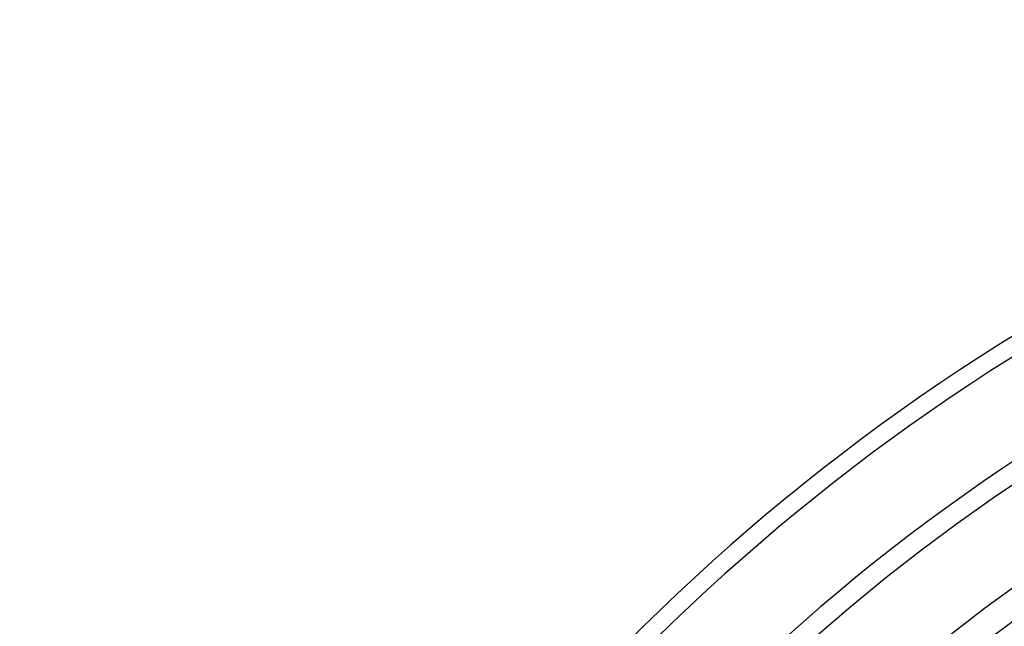
# Model space of a CAD drawing. Units: millimetres. Extents: x -537 to 2478, y 0 to 3494.
# Drawn here: x 163 to 471, y 1134 to 1324 of the extents above; entities that cross this region are included whole.
import ezdxf

# ---------------------------------------------------------------- set-up
doc = ezdxf.new("R2010")
doc.units = ezdxf.units.MM
doc.header["$LTSCALE"] = 10
doc.layers.add('BEZUGSACHSEN', color=7, linetype='Continuous')
doc.layers.add('RUNDUNGEN', color=7, linetype='Continuous')

msp = doc.modelspace()

# ---------------------------------------------------------------- linework, layer by layer
at = {"color": 9, "linetype": 'Continuous'}
for radius in [510.83, 508.84]:
    msp.add_circle((821.68, 663.5), radius, dxfattribs=at)
at = {"color": 7, "linetype": 'Continuous'}
for radius, start, end in [(660.5, 4.77669, 175.22331), (627.48, 5.02868, 174.97132), (595, 101.4879, 174.69611)]:
    msp.add_arc((821.68, 663.5), radius, start, end, dxfattribs=at)
at = {"color": 9, "linetype": 'Continuous'}
for radius, start, end in [(654.97, 4.81716, 175.18284), (621.44, 5.07773, 174.92227), (586.48, 101.95429, 174.6189)]:
    msp.add_arc((821.68, 663.5), radius, start, end, dxfattribs=at)
at = {"layer": 'BEZUGSACHSEN', "color": 7, "linetype": 'Continuous'}
for radius in [521.32, 513.29]:
    msp.add_circle((821.68, 663.5), radius, dxfattribs=at)
at = {"layer": 'RUNDUNGEN', "color": 9, "linetype": 'Continuous'}
msp.add_circle((821.68, 663.5), 531.82, dxfattribs=at)

doc.saveas('drawing.dxf')
